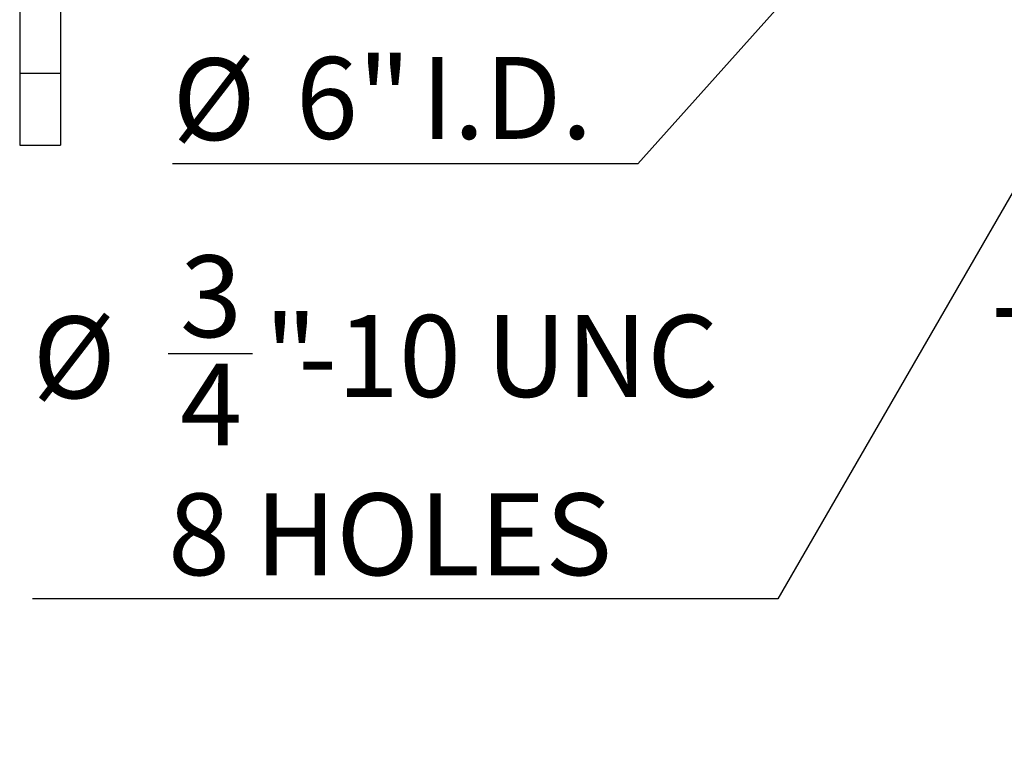
# Model space of a CAD drawing. Units: inches. Extents: x 0.1 to 16.9, y 0.1 to 10.9.
# Drawn here: x 1.5 to 2.7, y 4.1 to 5 of the extents above; entities that cross this region are included whole.
import ezdxf

# ---------------------------------------------------------------- set-up
doc = ezdxf.new("R2010")
doc.units = ezdxf.units.IN
doc.header["$MEASUREMENT"] = 0
doc.layers.add('SLD-0', color=179, linetype='Continuous')
doc.styles.add('SLDTEXTSTYLE0', font='TXT', dxfattribs={"width": 0.75})
doc.dimstyles.new('SLDDIMSTYLE3', dxfattribs={"dimtxt": 0.1, "dimasz": 0.13, "dimexe": 0, "dimexo": 0.0625, "dimgap": 0.025, "dimtad": 0, "dimtih": 1, "dimtoh": 1, "dimlfac": 20, "dimrnd": 1e-09, "dimzin": 12, "dimdsep": 46, "dimlunit": 5, "dimtxsty": 'SLDTEXTSTYLE0', "dimblk1": 'NONE', "dimsah": 1, "dimcen": 0, "dimadec": 0, "dimazin": 3, "dimtfac": 1, "dimtmove": 0, "dimatfit": 3, "dimldrblk": 'NONE', "dimfxl": 1, "dimfrac": 2, "dimtolj": 1, "dimtzin": 12, "dimarcsym": 0})

# ---------------------------------------------------------------- blocks, each defined once
blk = doc.blocks.new('_D_24')
at = {"layer": 'SLD-0', "transparency": 16777216}
for p, q in [((3.1213, 5.7088), (2.9214, 5.4851)), ((2.9214, 5.4851), (2.2858, 4.7741)), ((2.2858, 4.7741), (1.7172, 4.7741))]:
    blk.add_line(p, q, dxfattribs=at)
blk.add_solid([(2.9214, 5.4851), (2.8198, 5.4015), (2.8497, 5.3749)], dxfattribs=at)
at = {"layer": 'SLD-0', "transparency": 16777216, "char_height": 0.1, "attachment_point": 1, "style": 'SLDTEXTSTYLE0'}
for s, insert in [('6"', (1.868, 4.9045)), ('%%c', (1.7172, 4.903)), ('I.D.', (2.0207, 4.9045))]:
    blk.add_mtext(s, dxfattribs=dict(at, insert=insert))
blk = doc.blocks.new('_None')
blk = doc.blocks.new('_D_25')
at = {"layer": 'SLD-0', "transparency": 16777216}
for p, q in [((3.1216, 5.3938), (3.1029, 5.3613)), ((3.1029, 5.3613), (2.4567, 4.2421)), ((1.7118, 4.5419), (1.815, 4.5419)), ((2.4567, 4.2421), (1.5463, 4.2421))]:
    blk.add_line(p, q, dxfattribs=at)
blk.add_solid([(3.1029, 5.3613), (3.0205, 5.2587), (3.0552, 5.2387)], dxfattribs=at)
at = {"layer": 'SLD-0', "transparency": 16777216, "char_height": 0.1, "attachment_point": 1, "style": 'SLDTEXTSTYLE0'}
for s, insert in [('3', (1.7264, 4.662)), ('%%c', (1.5463, 4.5874)), ('"', (1.8296, 4.589)), ('-10 UNC', (1.8709, 4.589)), ('4', (1.7264, 4.5298)), ('8 HOLES', (1.7117, 4.371))]:
    blk.add_mtext(s, dxfattribs=dict(at, insert=insert))

msp = doc.modelspace()

# ---------------------------------------------------------------- linework, layer by layer
at = {"color": 7, "linetype": 'Continuous', "lineweight": 25}
for p, q in [((1.53047267, 4.9719523), (1.53047267, 4.8844523)), ((1.58047267, 4.9719523), (1.58047267, 4.8844523)), ((1.58047267, 4.8844523), (1.53047267, 4.8844523)), ((1.53047267, 4.8844523), (1.53047267, 4.7969523)), ((1.58047267, 4.8844523), (1.58047267, 4.7969523)), ((1.53047267, 4.7969523), (1.58047267, 4.7969523))]:
    msp.add_line(p, q, dxfattribs=at)

# ---------------------------------------------------------------- texts
at = {"layer": 'SLD-0', "insert": (2.71950816, 4.59752312), "char_height": 0.1, "attachment_point": 1, "style": 'SLDTEXTSTYLE0'}
msp.add_mtext('TOP VIEW', dxfattribs=at)

# ---------------------------------------------------------------- dimensions: what is measured, and where the dimension line sits
at = {"layer": 'SLD-0'}
for p1, p2, text, picture, middle in [((3.12131351, 5.70878624), (2.92138183, 5.48511836), '<> I.D.', '_D_24', (1.97026716, 4.85843081)), ((3.12160999, 5.39376889), (3.10285999, 5.36129293), '<>-10 UNC\\P8 HOLES', '_D_25', (1.97026716, 4.45228299))]:
    dim = msp.add_diameter_dim_2p(p1=p1, p2=p2, text=text, dimstyle='SLDDIMSTYLE3', dxfattribs=at)
    dim.commit()
    dim.dimension.update_dxf_attribs({"geometry": picture, "text_midpoint": middle, "dimtype": 163})

doc.saveas('drawing.dxf')
